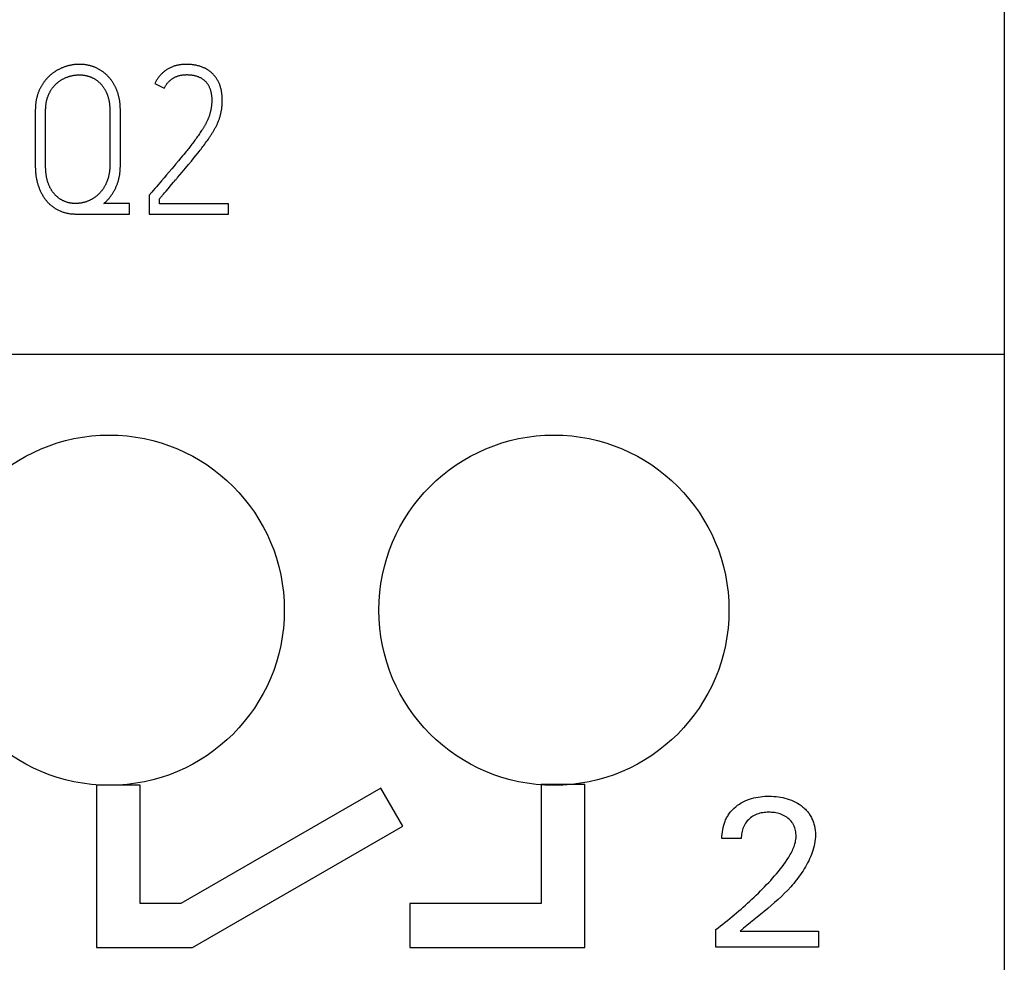
# Model space of a CAD drawing. Extents: x 0 to 420, y 0 to 297.
# Drawn here: x 134 to 146, y 147 to 158 of the extents above; entities that cross this region are included whole.
import ezdxf
from ezdxf.enums import TextEntityAlignment as Align

# ---------------------------------------------------------------- set-up
doc = ezdxf.new("R2010")
doc.units = 0
doc.header["$LTSCALE"] = 23.1
doc.header["$MEASUREMENT"] = 0
for name, color, linetype in [('10000_FRONT', 7, 'CONTINUOUS'), ('10100_DIM_FRONT', 7, 'CONTINUOUS'), ('10500_FRONT_LABELING', 7, 'CONTINUOUS')]:
    doc.layers.add(name, color=color, linetype=linetype)
doc.dimstyles.get("Standard").update_dxf_attribs({"dimtxt": 0.18, "dimasz": 0.18, "dimexe": 0.18, "dimexo": 0.0625, "dimgap": 0.09, "dimtad": 0, "dimtih": 1, "dimtoh": 1, "dimdec": 4, "dimzin": 0, "dimdsep": 46, "dimtxsty": 'Standard', "dimcen": 0.09, "dimadec": 0, "dimazin": 0, "dimtfac": 1, "dimtdec": 4, "dimtofl": 0, "dimtmove": 0, "dimatfit": 3, "dimfxl": 1, "dimtolj": 1, "dimtzin": 0, "dimarcsym": 0})

# ---------------------------------------------------------------- blocks, each defined once
blk = doc.blocks.new('*D0')
at = {"layer": '10100_DIM_FRONT', "linetype": 'Continuous'}
for p, q in [((145.579763, 188.190376), (145.579763, 132.165384)), ((110.079763, 145.840376), (110.079763, 132.165384)), ((110.079763, 134.165384), (127.829763, 134.165384)), ((145.579763, 134.165384), (127.829763, 134.165384))]:
    blk.add_line(p, q, dxfattribs=at)
for points in [[(113.579763, 134.665384), (110.079763, 134.165384), (113.579763, 133.665384)], [(142.079763, 133.665384), (145.579763, 134.165384), (142.079763, 134.665384)]]:
    blk.add_solid(points, dxfattribs=at)
at = {"layer": '10100_DIM_FRONT', "linetype": 'Continuous', "width": 0.857143}
blk.add_text('35,5', height=3.5, dxfattribs=at).set_placement((123.999105, 135.040384), (133.499105, 135.040384), align=Align.FIT)
blk = doc.blocks.new('*D1')
at = {"layer": '10100_DIM_FRONT', "linetype": 'Continuous'}
for p, q in [((145.58, 188.19), (145.58, 123.957)), ((102.08, 147.741), (102.08, 123.957)), ((102.08, 125.957), (123.83, 125.957)), ((145.58, 125.957), (123.83, 125.957))]:
    blk.add_line(p, q, dxfattribs=at)
for points in [[(105.58, 126.457), (102.08, 125.957), (105.58, 125.457)], [(142.08, 125.457), (145.58, 125.957), (142.08, 126.457)]]:
    blk.add_solid(points, dxfattribs=at)
at = {"layer": '10100_DIM_FRONT', "linetype": 'Continuous', "width": 0.879699}
blk.add_text('43,5', height=3.5, dxfattribs=at).set_placement((119.796, 126.832), (129.546, 126.832), align=Align.FIT)

msp = doc.modelspace()

# ---------------------------------------------------------------- linework, layer by layer
at = {"layer": '10000_FRONT', "color": 7, "linetype": 'Continuous'}
for p, q in [((145.57976, 233.19138), (145.57976, 143.19138)), ((110.07976, 154.19138), (145.57976, 154.19138)), ((135.21048, 149.26914), (135.21048, 147.41558)), ((135.70717, 149.26914), (135.21048, 149.26914)), ((135.70717, 147.91656), (135.70717, 149.26914)), ((140.28812, 149.2756), (140.28812, 147.91563)), ((140.78813, 149.2756), (140.28812, 149.2756)), ((140.78813, 147.41556), (140.78813, 149.2756)), ((138.45759, 149.23408), (136.17316, 147.91656)), ((138.70743, 148.8009), (138.45759, 149.23408)), ((136.30545, 147.41558), (138.70743, 148.8009)), ((136.17316, 147.91656), (135.70717, 147.91656)), ((138.78837, 147.91563), (138.78837, 147.41556)), ((140.28812, 147.91563), (138.78837, 147.91563)), ((135.21048, 147.41558), (136.30545, 147.41558)), ((138.78837, 147.41556), (140.78813, 147.41556))]:
    msp.add_line(p, q, dxfattribs=at)
for centre in [(135.35428, 151.26675), (140.43428, 151.26675)]:
    msp.add_circle(centre, 2, dxfattribs=at)
at = {"layer": '10500_FRONT_LABELING', "color": 7, "linetype": 'Continuous'}
for p, q in [((135.87496, 157.28153), (135.98106, 157.2273)), ((134.50977, 156.97737), (134.50977, 156.33368)), ((134.62769, 156.32703), (134.62766, 156.97737)), ((135.36095, 156.97737), (135.36095, 156.34783)), ((135.4812, 156.34783), (135.4812, 156.97737)), ((136.37694, 156.6963), (136.36847, 156.68404)), ((136.38533, 156.70861), (136.37694, 156.6963)), ((136.39365, 156.72096), (136.38533, 156.70861)), ((136.40189, 156.73337), (136.39365, 156.72096)), ((136.41004, 156.74583), (136.40189, 156.73337)), ((136.41809, 156.75834), (136.41004, 156.74583)), ((136.29849, 156.58777), (136.2895, 156.57594)), ((136.30744, 156.59964), (136.29849, 156.58777)), ((136.31633, 156.61155), (136.30744, 156.59964)), ((136.32517, 156.62351), (136.31633, 156.61155)), ((136.33395, 156.63551), (136.32517, 156.62351)), ((136.34268, 156.64757), (136.33395, 156.63551)), ((136.35134, 156.65968), (136.34268, 156.64757)), ((136.35994, 156.67183), (136.35134, 156.65968)), ((136.36847, 156.68404), (136.35994, 156.67183)), ((136.43484, 156.57572), (136.44531, 156.58988)), ((136.44531, 156.58988), (136.4557, 156.60411)), ((136.4557, 156.60411), (136.46601, 156.6184)), ((136.46601, 156.6184), (136.47622, 156.63277)), ((136.47622, 156.63277), (136.48634, 156.64721)), ((136.48634, 156.64721), (136.49635, 156.66174)), ((136.20629, 156.47131), (136.19209, 156.45413)), ((136.22041, 156.48854), (136.20629, 156.47131)), ((136.23445, 156.50584), (136.22041, 156.48854)), ((136.24375, 156.51742), (136.23445, 156.50584)), ((136.253, 156.52905), (136.24375, 156.51742)), ((136.2622, 156.54071), (136.253, 156.52905)), ((136.27135, 156.55241), (136.2622, 156.54071)), ((136.28045, 156.56415), (136.27135, 156.55241)), ((136.2895, 156.57594), (136.28045, 156.56415)), ((136.3484, 156.46455), (136.3649, 156.48516)), ((136.3649, 156.48516), (136.38129, 156.50585)), ((136.38129, 156.50585), (136.39215, 156.51971)), ((136.39215, 156.51971), (136.40293, 156.53362)), ((136.40293, 156.53362), (136.41365, 156.54759)), ((136.41365, 156.54759), (136.42429, 156.56162)), ((136.42429, 156.56162), (136.43484, 156.57572)), ((136.11581, 156.36301), (136.09186, 156.33463)), ((136.14448, 156.39713), (136.11581, 156.36301)), ((136.17309, 156.4313), (136.14448, 156.39713)), ((136.19209, 156.45413), (136.17309, 156.4313)), ((136.22534, 156.31503), (136.25918, 156.35559)), ((136.25918, 156.35559), (136.29282, 156.3963)), ((136.29282, 156.3963), (136.32625, 156.43718)), ((136.32625, 156.43718), (136.3484, 156.46455)), ((136.03895, 156.27236), (136.00999, 156.23848)), ((136.06784, 156.3063), (136.03895, 156.27236)), ((136.09186, 156.33463), (136.06784, 156.3063)), ((136.18562, 156.26792), (136.22534, 156.31503)), ((135.98096, 156.20465), (135.95185, 156.17089)), ((136.00999, 156.23848), (135.98096, 156.20465)), ((136.06579, 156.12708), (136.08861, 156.15391)), ((136.08861, 156.15391), (136.10003, 156.16732)), ((135.83999, 156.04169), (135.8113, 156.0083)), ((135.88377, 156.09224), (135.87404, 156.081)), ((135.89349, 156.10348), (135.88377, 156.09224)), ((135.9633, 156.00619), (135.97467, 156.01964)), ((135.97467, 156.01964), (135.98605, 156.03308)), ((135.98605, 156.03308), (136.00312, 156.05323)), ((136.00312, 156.05323), (136.02589, 156.0801)), ((136.02589, 156.0801), (136.06579, 156.12708)), ((135.58494, 155.91163), (135.29257, 155.91163)), ((135.58494, 155.79138), (135.58494, 155.91163)), ((135.8113, 156.0083), (135.8113, 155.79138)), ((135.92919, 155.90927), (135.92919, 155.96586)), ((136.7167, 155.90927), (135.92919, 155.90927)), ((136.7167, 155.79138), (136.7167, 155.90927)), ((134.97191, 155.79138), (135.58494, 155.79138)), ((135.8113, 155.79138), (136.7167, 155.79138)), ((142.57464, 148.65772), (142.35416, 148.65772)), ((142.28428, 147.41675), (142.28428, 147.62037)), ((142.56139, 147.6023), (143.45657, 147.6023)), ((143.45657, 147.6023), (143.45657, 147.41675)), ((143.45657, 147.41675), (142.28428, 147.41675))]:
    msp.add_line(p, q, dxfattribs=at)
for points in [[(135.4812, 156.97737), (135.48116, 156.98496), (135.48105, 156.99253), (135.48087, 157.0001), (135.4806, 157.00765), (135.48026, 157.01519), (135.47984, 157.02271), (135.47935, 157.03022), (135.47877, 157.03772), (135.47811, 157.04521), (135.47736, 157.05268), (135.47653, 157.06014), (135.47562, 157.06758), (135.47461, 157.07501), (135.47352, 157.08243), (135.47234, 157.08983), (135.47107, 157.09721), (135.46971, 157.10458), (135.46825, 157.11194), (135.46671, 157.11928), (135.46506, 157.1266), (135.46332, 157.13391), (135.46148, 157.1412), (135.45955, 157.14848), (135.45751, 157.15574), (135.45537, 157.16298), (135.45313, 157.17021), (135.45079, 157.17741), (135.44834, 157.18461), (135.44579, 157.19177), (135.44314, 157.19891), (135.4404, 157.206), (135.43755, 157.21305), (135.43462, 157.22004), (135.43159, 157.22698), (135.42846, 157.23386), (135.42524, 157.24069), (135.42193, 157.24747), (135.41852, 157.25419), (135.41501, 157.26086), (135.4114, 157.26747), (135.4077, 157.27403), (135.40389, 157.28054), (135.39998, 157.28698), (135.39597, 157.29337), (135.39186, 157.2997), (135.38763, 157.30598), (135.3833, 157.31219), (135.37886, 157.31834), (135.37431, 157.32443), (135.36965, 157.33046), (135.36488, 157.33643), (135.36001, 157.34231), (135.35506, 157.3481), (135.35003, 157.35379), (135.34491, 157.35938), (135.33972, 157.36487), (135.33443, 157.37027), (135.32907, 157.37557), (135.32362, 157.38078), (135.31809, 157.38589), (135.31247, 157.39089), (135.30677, 157.39581), (135.30099, 157.40062), (135.29512, 157.40533), (135.28917, 157.40995), (135.28313, 157.41447), (135.27701, 157.41889), (135.2708, 157.42321), (135.26451, 157.42743), (135.25814, 157.43156), (135.25168, 157.43558), (135.24513, 157.43951), (135.2385, 157.44333), (135.23182, 157.44704), (135.22509, 157.45062), (135.21831, 157.45408), (135.21148, 157.45741), (135.20461, 157.46063), (135.1977, 157.46372), (135.19074, 157.46669), (135.18373, 157.46953), (135.17669, 157.47225), (135.16959, 157.47484), (135.16245, 157.47731), (135.15527, 157.47965), (135.14804, 157.48187), (135.14076, 157.48397), (135.13344, 157.48594), (135.12608, 157.48778), (135.11867, 157.4895), (135.11121, 157.4911), (135.10371, 157.49257), (135.09617, 157.49392), (135.08862, 157.49514), (135.08106, 157.49623), (135.07349, 157.49721), (135.06592, 157.49806), (135.05835, 157.4988), (135.05078, 157.49942), (135.0432, 157.49992), (135.03562, 157.50031), (135.02804, 157.50059), (135.02046, 157.50076), (135.01287, 157.50081), (135.00528, 157.50075), (134.99769, 157.50058), (134.99009, 157.5003), (134.98249, 157.4999), (134.97489, 157.49939), (134.96728, 157.49876), (134.95968, 157.49802), (134.95207, 157.49715), (134.94448, 157.49616), (134.93692, 157.49505), (134.9294, 157.49383), (134.92191, 157.4925), (134.91445, 157.49106), (134.90703, 157.4895), (134.89963, 157.48784), (134.89227, 157.48607), (134.88494, 157.4842), (134.87764, 157.48223), (134.87037, 157.48015), (134.86313, 157.47796), (134.85592, 157.47567), (134.84874, 157.47327), (134.8416, 157.47077), (134.83448, 157.46817), (134.8274, 157.46545), (134.82034, 157.46264), (134.81332, 157.45971), (134.80633, 157.45669), (134.79937, 157.45355), (134.79246, 157.4503), (134.7856, 157.44696), (134.77879, 157.4435), (134.77205, 157.43995), (134.76538, 157.43631), (134.75878, 157.43257), (134.75226, 157.42873), (134.7458, 157.4248), (134.73941, 157.42078), (134.73308, 157.41666), (134.72682, 157.41245), (134.72063, 157.40816), (134.7145, 157.40377), (134.70843, 157.3993), (134.70243, 157.39473), (134.69649, 157.39007), (134.69062, 157.38532), (134.68482, 157.38048), (134.67908, 157.37554), (134.67342, 157.37051), (134.66782, 157.36538), (134.66229, 157.36016), (134.65683, 157.35483), (134.65145, 157.34941), (134.64615, 157.34391), (134.64097, 157.33833), (134.63589, 157.33269), (134.63092, 157.32697), (134.62605, 157.32117), (134.62129, 157.31531), (134.61662, 157.30938), (134.61206, 157.30338), (134.6076, 157.29731), (134.60323, 157.29118), (134.59896, 157.28498), (134.59478, 157.27872), (134.59069, 157.2724), (134.5867, 157.26601), (134.58279, 157.25956), (134.57898, 157.25305), (134.57525, 157.24648), (134.57161, 157.23985), (134.56806, 157.23316), (134.56461, 157.2264), (134.56125, 157.21958), (134.55799, 157.21271), (134.55483, 157.20579), (134.55178, 157.19883), (134.54884, 157.19183), (134.54601, 157.18481), (134.5433, 157.17775), (134.54069, 157.17066), (134.5382, 157.16355), (134.53582, 157.1564), (134.53356, 157.14923), (134.5314, 157.14202), (134.52936, 157.13478), (134.52743, 157.12751), (134.52562, 157.12021), (134.52391, 157.11288), (134.52231, 157.10552), (134.52081, 157.09813), (134.51942, 157.09072), (134.51813, 157.08327), (134.51694, 157.0758), (134.51584, 157.0683)], [(136.48625, 157.43394), (136.4788, 157.43862), (136.47123, 157.4431), (136.46353, 157.44741), (136.45571, 157.45152), (136.44778, 157.45546), (136.43973, 157.45923), (136.43157, 157.46282), (136.42333, 157.46623), (136.41503, 157.46947), (136.40668, 157.47255), (136.39831, 157.47546), (136.38991, 157.47824), (136.38147, 157.48087), (136.37299, 157.48335), (136.36448, 157.48567), (136.35592, 157.48783), (136.34733, 157.48982), (136.3387, 157.49164), (136.33002, 157.49328), (136.3213, 157.49474), (136.31254, 157.49601), (136.30373, 157.49711), (136.29489, 157.49806), (136.28601, 157.49885), (136.2771, 157.49951), (136.26819, 157.50003), (136.25928, 157.50042), (136.25038, 157.50068), (136.24149, 157.5008), (136.23261, 157.5008), (136.22374, 157.50066), (136.21489, 157.50038), (136.20604, 157.49996), (136.19721, 157.4994), (136.18838, 157.49868), (136.17957, 157.49781), (136.17077, 157.49678), (136.16199, 157.49558), (136.15321, 157.49421), (136.14445, 157.49266), (136.13571, 157.49092), (136.12697, 157.48899), (136.11827, 157.48686), (136.10963, 157.48453), (136.10107, 157.482), (136.09261, 157.47926), (136.08424, 157.47633), (136.07596, 157.47318), (136.06777, 157.46983), (136.05967, 157.46628), (136.05166, 157.46252), (136.04374, 157.45856), (136.03591, 157.4544), (136.02817, 157.45004), (136.02051, 157.44548), (136.01294, 157.44072), (136.00548, 157.43578), (135.99816, 157.43066), (135.99097, 157.42539), (135.98394, 157.41997), (135.97704, 157.41439), (135.97029, 157.40867), (135.96367, 157.40279), (135.9572, 157.39676), (135.95086, 157.39058), (135.94467, 157.38425), (135.93862, 157.37777), (135.9327, 157.37113), (135.92692, 157.36434), (135.9213, 157.3574), (135.91584, 157.35033), (135.91056, 157.34313), (135.90545, 157.33582), (135.90053, 157.32841), (135.8958, 157.32088), (135.89125, 157.31324), (135.88689, 157.30548), (135.88272, 157.29761), (135.87874, 157.28963), (135.87496, 157.28153)], [(134.62766, 156.97737), (134.6277, 156.98421), (134.62782, 156.99104), (134.62802, 156.99786), (134.62831, 157.00466), (134.62868, 157.01145), (134.62914, 157.01822), (134.62969, 157.02498), (134.63032, 157.03172), (134.63105, 157.03845), (134.63188, 157.04516), (134.6328, 157.05186), (134.63381, 157.05854), (134.63493, 157.0652), (134.63616, 157.07184), (134.6375, 157.07847), (134.63894, 157.08508), (134.6405, 157.09167), (134.64217, 157.09824), (134.64396, 157.10479), (134.64587, 157.11132), (134.6479, 157.11783), (134.65005, 157.12432), (134.65233, 157.13079), (134.65473, 157.13723), (134.65725, 157.14362), (134.65987, 157.14997), (134.6626, 157.15626), (134.66544, 157.16248), (134.66837, 157.16864), (134.67141, 157.17474), (134.67454, 157.18079), (134.67778, 157.18678), (134.68112, 157.19271), (134.68455, 157.19858), (134.68808, 157.2044), (134.6917, 157.21016), (134.69543, 157.21586), (134.69927, 157.2215), (134.70321, 157.22708), (134.70727, 157.2326), (134.71144, 157.23806), (134.71573, 157.24344), (134.72013, 157.24874), (134.72462, 157.25395), (134.72921, 157.25906), (134.73389, 157.26407), (134.73865, 157.26897), (134.74349, 157.27377), (134.74842, 157.27848), (134.75343, 157.28308), (134.75853, 157.28758), (134.76371, 157.29199), (134.76896, 157.2963), (134.77431, 157.30051), (134.77973, 157.30463), (134.78523, 157.30865), (134.79081, 157.31258), (134.79647, 157.31641), (134.80222, 157.32014), (134.80805, 157.32377), (134.81396, 157.3273), (134.81995, 157.33073), (134.826, 157.33403), (134.8321, 157.33721), (134.83824, 157.34027), (134.84443, 157.34321), (134.85066, 157.34603), (134.85693, 157.34874), (134.86325, 157.35135), (134.8696, 157.35384), (134.876, 157.35623), (134.88244, 157.3585), (134.88892, 157.36067), (134.89543, 157.36274), (134.90199, 157.3647), (134.90859, 157.36655), (134.91523, 157.36829), (134.92191, 157.36993), (134.92863, 157.37146), (134.93537, 157.37288), (134.94213, 157.37418), (134.9489, 157.37536), (134.95568, 157.37642), (134.96246, 157.37736), (134.96924, 157.37818), (134.97602, 157.37887), (134.98281, 157.37944), (134.98961, 157.3799), (134.99641, 157.38023), (135.00321, 157.38045), (135.01002, 157.38055), (135.01683, 157.38054), (135.02365, 157.3804), (135.03047, 157.38014), (135.0373, 157.37976), (135.04414, 157.37926), (135.05099, 157.37863), (135.05784, 157.37787), (135.06467, 157.37697), (135.07148, 157.37595), (135.07825, 157.3748), (135.08498, 157.37351), (135.09166, 157.37209), (135.09829, 157.37054), (135.10488, 157.36885), (135.11142, 157.36703), (135.11792, 157.36507), (135.12436, 157.36298), (135.13077, 157.36076), (135.13712, 157.3584), (135.14343, 157.3559), (135.14969, 157.35327), (135.1559, 157.35051), (135.16207, 157.34761), (135.16819, 157.34458), (135.17427, 157.34141), (135.18029, 157.3381), (135.18626, 157.33466), (135.19215, 157.33109), (135.19796, 157.32741), (135.20367, 157.32361), (135.20929, 157.3197), (135.21481, 157.31568), (135.22023, 157.31155), (135.22556, 157.30731), (135.23079, 157.30295), (135.23593, 157.29849), (135.24097, 157.29391), (135.24591, 157.28922), (135.25077, 157.28443), (135.25552, 157.27952), (135.26018, 157.2745), (135.26475, 157.26938), (135.26922, 157.26414), (135.27358, 157.25881), (135.27782, 157.25341), (135.28194, 157.24793), (135.28595, 157.24238), (135.28983, 157.23676), (135.2936, 157.23107), (135.29725, 157.22531), (135.30079, 157.21949), (135.30422, 157.21359), (135.30754, 157.20764), (135.31075, 157.20162), (135.31386, 157.19553), (135.31686, 157.18938), (135.31976, 157.18317), (135.32255, 157.1769), (135.32525, 157.17058), (135.32783, 157.16422), (135.3303, 157.15783), (135.33267, 157.15142), (135.33493, 157.14498), (135.33709, 157.13852), (135.33914, 157.13203), (135.34109, 157.12552), (135.34295, 157.11899), (135.3447, 157.11243), (135.34636, 157.10586), (135.34792, 157.09926), (135.34939, 157.09264), (135.35076, 157.086), (135.35204, 157.07934), (135.35323, 157.07266), (135.35433, 157.06595), (135.35534, 157.05923), (135.35626, 157.05248), (135.35709, 157.04572), (135.35784, 157.03894), (135.35851, 157.03214), (135.35909, 157.02532), (135.35959, 157.01849), (135.36001, 157.01165), (135.36035, 157.0048), (135.36061, 156.99795), (135.3608, 156.99109), (135.36091, 156.98423), (135.36095, 156.97737)], [(135.98106, 157.2273), (135.98434, 157.23413), (135.98781, 157.24083), (135.99146, 157.24741), (135.99529, 157.25386), (135.99929, 157.2602), (136.00347, 157.26641), (136.00782, 157.27251), (136.01233, 157.27849), (136.01702, 157.28436), (136.02188, 157.29012), (136.02691, 157.29576), (136.0321, 157.30127), (136.03744, 157.30664), (136.04291, 157.31185), (136.0485, 157.31689), (136.05422, 157.32177), (136.06006, 157.32648), (136.06603, 157.33102), (136.07212, 157.3354), (136.07833, 157.3396), (136.08467, 157.34363), (136.09113, 157.34749), (136.09774, 157.35117), (136.10447, 157.35467), (136.11131, 157.35796), (136.11824, 157.36103), (136.12522, 157.36387), (136.13228, 157.36648), (136.13939, 157.36887), (136.14657, 157.37105), (136.15381, 157.37301), (136.1611, 157.37478), (136.16845, 157.37635), (136.17586, 157.37773), (136.18331, 157.37894), (136.19081, 157.37997), (136.19834, 157.38084), (136.20588, 157.38154), (136.21341, 157.3821), (136.22092, 157.3825), (136.22843, 157.38278), (136.23593, 157.38292), (136.24343, 157.38294), (136.25091, 157.38283), (136.2584, 157.3826), (136.26587, 157.38223), (136.27334, 157.38173), (136.2808, 157.38109), (136.28825, 157.38031), (136.29569, 157.37937), (136.30313, 157.37829), (136.31056, 157.37705), (136.31798, 157.37565), (136.32539, 157.37408), (136.33278, 157.37234), (136.34013, 157.37044), (136.3474, 157.36837), (136.35461, 157.36613), (136.36175, 157.36371), (136.36881, 157.36111), (136.3758, 157.35832), (136.38271, 157.35534), (136.38954, 157.35215), (136.39629, 157.34875), (136.40294, 157.34512), (136.40949, 157.34127), (136.41589, 157.3372), (136.42213, 157.33293), (136.4282, 157.32847), (136.43408, 157.32382), (136.4398, 157.31899), (136.44534, 157.31397), (136.45072, 157.30877), (136.45592, 157.30338), (136.46095, 157.2978), (136.46581, 157.29203), (136.4705, 157.28607), (136.47498, 157.27994), (136.47923, 157.27367), (136.48326, 157.26729), (136.48708, 157.26081), (136.49071, 157.25421), (136.49414, 157.24752), (136.49739, 157.24073), (136.50045, 157.23384), (136.5033, 157.22684), (136.50595, 157.21975), (136.50839, 157.21257), (136.51062, 157.20535), (136.51266, 157.19811), (136.51451, 157.19083), (136.51619, 157.18352), (136.51772, 157.17619), (136.51909, 157.16884), (136.52033, 157.16146), (136.52144, 157.15406), (136.52243, 157.14664), (136.52329, 157.1392), (136.52402, 157.13174), (136.52462, 157.12425), (136.52508, 157.11674), (136.52542, 157.10921), (136.52562, 157.10166), (136.52572, 157.09412), (136.52569, 157.08659), (136.52557, 157.07908), (136.52534, 157.07158), (136.525, 157.06409), (136.52457, 157.05662), (136.52403, 157.04917), (136.52338, 157.04173), (136.52264, 157.03431), (136.52179, 157.0269), (136.52084, 157.01951), (136.51978, 157.01213), (136.51863, 157.00477), (136.51737, 156.99742), (136.51603, 156.99008), (136.51459, 156.98276), (136.51307, 156.97545), (136.51147, 156.96815), (136.50979, 156.96087), (136.50803, 156.95359), (136.50619, 156.94633), (136.50426, 156.93908), (136.50224, 156.93184), (136.50012, 156.92462), (136.4979, 156.91742), (136.49558, 156.91026), (136.49315, 156.90315), (136.4906, 156.8961), (136.48795, 156.88912), (136.48519, 156.88219), (136.48232, 156.87532), (136.47936, 156.86849), (136.4763, 156.86172), (136.47315, 156.855), (136.46991, 156.84833), (136.46659, 156.8417), (136.46319, 156.83511), (136.45973, 156.82855), (136.45619, 156.82204), (136.4526, 156.81555), (136.44894, 156.8091), (136.44524, 156.80267), (136.44148, 156.79628), (136.43767, 156.7899), (136.43383, 156.78355), (136.42994, 156.77722), (136.42603, 156.77091), (136.42207, 156.76461), (136.41809, 156.75834)], [(136.49635, 156.66174), (136.50131, 156.66904), (136.50624, 156.67637), (136.51113, 156.68372), (136.51599, 156.69111), (136.52081, 156.69853), (136.52559, 156.70598), (136.53032, 156.71346), (136.53501, 156.72097), (136.53963, 156.72851), (136.5442, 156.73608), (136.54871, 156.74368), (136.55315, 156.75131), (136.55752, 156.75898), (136.56181, 156.76667), (136.56603, 156.7744), (136.57016, 156.78217), (136.5742, 156.78998), (136.57815, 156.79783), (136.582, 156.80572), (136.58575, 156.81366), (136.58939, 156.82164), (136.59292, 156.82968), (136.59636, 156.83776), (136.59969, 156.84588), (136.60292, 156.85405), (136.60605, 156.86226), (136.60908, 156.87052), (136.61199, 156.87883), (136.61479, 156.88719), (136.61745, 156.89562), (136.61999, 156.9041), (136.6224, 156.91264), (136.62468, 156.92122), (136.62684, 156.92983), (136.62888, 156.93847), (136.6308, 156.94713), (136.6326, 156.9558), (136.63429, 156.96447), (136.63586, 156.97315), (136.63732, 156.98183), (136.63867, 156.99053), (136.6399, 156.99924), (136.64102, 157.00795), (136.64202, 157.01667), (136.64291, 157.02541), (136.64368, 157.03415), (136.64434, 157.0429), (136.6449, 157.05166), (136.64534, 157.06043), (136.64567, 157.0692), (136.64588, 157.07799), (136.64597, 157.08678), (136.64594, 157.09559), (136.64579, 157.1044), (136.6455, 157.11323), (136.64508, 157.12207), (136.64451, 157.13092), (136.6438, 157.13977), (136.64295, 157.14863), (136.64196, 157.15747), (136.64084, 157.1663), (136.63958, 157.1751), (136.6382, 157.18387), (136.63668, 157.19261), (136.63503, 157.20131), (136.63325, 157.20997), (136.63131, 157.21861), (136.62921, 157.2272), (136.62694, 157.23575), (136.62449, 157.24426), (136.62184, 157.25273), (136.61899, 157.26114), (136.61593, 157.26951), (136.61263, 157.27782), (136.60913, 157.28605), (136.60542, 157.29418), (136.60153, 157.30219), (136.59748, 157.31008), (136.59325, 157.31785), (136.58885, 157.3255), (136.58426, 157.33303), (136.57947, 157.34042), (136.57447, 157.34766), (136.56926, 157.35477), (136.56384, 157.36173), (136.55822, 157.36856), (136.55243, 157.37527), (136.54648, 157.38187), (136.54037, 157.38837), (136.53413, 157.39477), (136.52775, 157.40103), (136.52122, 157.4071), (136.51454, 157.41296), (136.50771, 157.41858), (136.50071, 157.42394), (136.49355, 157.42905), (136.48625, 157.43394)], [(134.51584, 157.0683), (134.51484, 157.06077), (134.51394, 157.05323), (134.51312, 157.04567), (134.5124, 157.03809), (134.51177, 157.03052), (134.51123, 157.02294), (134.51078, 157.01535), (134.51041, 157.00777), (134.51013, 157.00017), (134.50993, 156.99258), (134.50981, 156.98497), (134.50977, 156.97737)], [(134.50977, 156.33368), (134.50982, 156.32447), (134.50997, 156.31528), (134.51022, 156.3061), (134.51058, 156.29694), (134.51105, 156.28779), (134.51162, 156.27866), (134.5123, 156.26954), (134.5131, 156.26044), (134.51401, 156.25135), (134.51503, 156.24228), (134.51618, 156.23323), (134.51744, 156.22419), (134.51883, 156.21517), (134.52034, 156.20617), (134.52197, 156.19718), (134.52373, 156.18821), (134.52563, 156.17926), (134.52765, 156.17033), (134.52981, 156.16142), (134.5321, 156.15252), (134.53453, 156.14365), (134.5371, 156.13479), (134.5398, 156.12597), (134.54262, 156.1172), (134.54558, 156.10849), (134.54866, 156.09983), (134.55187, 156.09123), (134.5552, 156.0827), (134.55866, 156.07423), (134.56225, 156.06582), (134.56597, 156.05747), (134.56981, 156.04918), (134.57379, 156.04096), (134.5779, 156.03279), (134.58215, 156.0247), (134.58653, 156.01667), (134.59106, 156.00871), (134.59574, 156.00081), (134.60056, 155.99299), (134.60554, 155.98524), (134.61068, 155.97757), (134.61597, 155.96998), (134.62141, 155.96249), (134.62698, 155.95513), (134.63268, 155.94791), (134.63851, 155.94081), (134.64448, 155.93384), (134.65059, 155.92701), (134.65683, 155.92031), (134.66322, 155.91375), (134.66975, 155.90734), (134.67643, 155.90106), (134.68325, 155.89493), (134.69022, 155.88894), (134.69735, 155.8831), (134.70464, 155.8774), (134.71207, 155.87186), (134.71962, 155.86649), (134.72729, 155.8613), (134.73505, 155.85629), (134.7429, 155.85148), (134.75084, 155.84685), (134.75887, 155.84241), (134.76699, 155.83815), (134.77519, 155.83408), (134.78349, 155.83018), (134.79187, 155.82647), (134.80034, 155.82295), (134.8089, 155.8196), (134.81755, 155.81644), (134.82629, 155.81347), (134.83512, 155.81068), (134.84403, 155.80809), (134.853, 155.80569), (134.86201, 155.80349), (134.87104, 155.80148), (134.88009, 155.79967), (134.88917, 155.79805), (134.89827, 155.79662), (134.90739, 155.79536), (134.91654, 155.79428), (134.92571, 155.79338), (134.93491, 155.79265), (134.94413, 155.79209), (134.95336, 155.79169), (134.96262, 155.79145), (134.97191, 155.79138)], [(135.36095, 156.34783), (135.36091, 156.34118), (135.36081, 156.33455), (135.36064, 156.32792), (135.36039, 156.32131), (135.36008, 156.3147), (135.35969, 156.30811), (135.35922, 156.30153), (135.35868, 156.29495), (135.35806, 156.28839), (135.35736, 156.28184), (135.35658, 156.2753), (135.35572, 156.26877), (135.35478, 156.26225), (135.35375, 156.25575), (135.35264, 156.24926), (135.35143, 156.24278), (135.35013, 156.23631), (135.34874, 156.22985), (135.34724, 156.22341), (135.34565, 156.21698), (135.34396, 156.21057), (135.34217, 156.20417), (135.34027, 156.19779), (135.33828, 156.19143), (135.33619, 156.18511), (135.33401, 156.17883), (135.33175, 156.1726), (135.32939, 156.16641), (135.32695, 156.16026), (135.32441, 156.15416), (135.32179, 156.14811), (135.31909, 156.14209), (135.31629, 156.13612), (135.31342, 156.13019), (135.31045, 156.1243), (135.30741, 156.11846), (135.30427, 156.11266), (135.30106, 156.10689), (135.29776, 156.10118), (135.29436, 156.0955), (135.29088, 156.08987), (135.2873, 156.08429), (135.28363, 156.07875), (135.27985, 156.07326), (135.27597, 156.06783), (135.27201, 156.06247), (135.26796, 156.05719), (135.26382, 156.05199), (135.2596, 156.04687), (135.25531, 156.04185), (135.25094, 156.0369), (135.24649, 156.03204), (135.24196, 156.02727), (135.23735, 156.02258), (135.23266, 156.01797), (135.2279, 156.01345), (135.22305, 156.00901), (135.21813, 156.00465), (135.21313, 156.00038), (135.20806, 155.99618), (135.20291, 155.99208), (135.19768, 155.98805), (135.19237, 155.98411), (135.18697, 155.98026), (135.1815, 155.97649), (135.17595, 155.97281), (135.17032, 155.96923), (135.16462, 155.96574), (135.15887, 155.96236), (135.15306, 155.95909), (135.1472, 155.95593), (135.1413, 155.95288), (135.13537, 155.94994), (135.12939, 155.9471), (135.12337, 155.94437), (135.11731, 155.94174), (135.1112, 155.93921), (135.10505, 155.93679), (135.09886, 155.93447), (135.09262, 155.93225), (135.08635, 155.93014), (135.08003, 155.92814), (135.07366, 155.92623), (135.06726, 155.92444), (135.0608, 155.92275), (135.05431, 155.92117), (135.04778, 155.9197), (135.04124, 155.91836), (135.03468, 155.91714), (135.02813, 155.91604), (135.02157, 155.91507), (135.015, 155.91422), (135.00843, 155.91349), (135.00185, 155.91289), (134.99527, 155.9124), (134.98868, 155.91204), (134.98208, 155.91178), (134.97549, 155.91165), (134.96888, 155.91163), (134.96227, 155.91172), (134.95566, 155.91193), (134.94904, 155.91226), (134.94241, 155.9127), (134.93578, 155.91328), (134.92914, 155.91397), (134.9225, 155.9148), (134.91588, 155.91576), (134.9093, 155.91684), (134.90277, 155.91805), (134.89628, 155.9194), (134.88984, 155.92087), (134.88344, 155.92248), (134.87709, 155.92422), (134.87078, 155.92608), (134.86451, 155.92809), (134.8583, 155.93022), (134.85212, 155.93249), (134.846, 155.93489), (134.83992, 155.93743), (134.83388, 155.9401), (134.82789, 155.94291), (134.82194, 155.94586), (134.81604, 155.94895), (134.8102, 155.95217), (134.80442, 155.95553), (134.79872, 155.95901), (134.79311, 155.96262), (134.7876, 155.96633), (134.78218, 155.97015), (134.77685, 155.97409), (134.77161, 155.97813), (134.76646, 155.98227), (134.7614, 155.98652), (134.75643, 155.99087), (134.75154, 155.99533), (134.74674, 155.99989), (134.74203, 156.00455), (134.7374, 156.00931), (134.73285, 156.01418), (134.72839, 156.01914), (134.72403, 156.0242), (134.71977, 156.02933), (134.71562, 156.03453), (134.71158, 156.0398), (134.70764, 156.04514), (134.7038, 156.05054), (134.70007, 156.056), (134.69644, 156.06153), (134.69292, 156.06712), (134.68949, 156.07278), (134.68617, 156.0785), (134.68294, 156.08428), (134.67982, 156.09013), (134.67679, 156.09604), (134.67386, 156.10201), (134.67103, 156.10803), (134.66831, 156.11411), (134.66568, 156.12023), (134.66316, 156.12638), (134.66075, 156.13256), (134.65843, 156.13876), (134.65622, 156.14499), (134.6541, 156.15124), (134.65208, 156.15751), (134.65016, 156.1638), (134.64832, 156.17012), (134.64658, 156.17646), (134.64492, 156.18282), (134.64334, 156.18921), (134.64185, 156.19561), (134.64045, 156.20204), (134.63912, 156.20849), (134.63788, 156.21495), (134.63671, 156.22144), (134.63562, 156.22795), (134.63461, 156.23447), (134.63367, 156.24101), (134.6328, 156.24758), (134.63201, 156.25416), (134.63128, 156.26075), (134.63063, 156.26735), (134.63005, 156.27396), (134.62953, 156.28058), (134.62908, 156.2872), (134.6287, 156.29383), (134.62837, 156.30047), (134.62811, 156.30711), (134.62791, 156.31375), (134.62777, 156.32039), (134.62769, 156.32703)], [(135.29257, 155.91163), (135.29902, 155.91703), (135.30534, 155.92255), (135.31153, 155.92817), (135.3176, 155.93389), (135.32355, 155.93971), (135.32938, 155.94563), (135.3351, 155.95165), (135.34071, 155.95776), (135.34621, 155.96395), (135.3516, 155.97024), (135.35689, 155.97662), (135.36207, 155.98308), (135.36715, 155.98963), (135.37214, 155.99626), (135.37702, 156.00297), (135.38181, 156.00976), (135.38651, 156.01663), (135.39111, 156.02358), (135.39562, 156.03061), (135.40003, 156.03771), (135.40435, 156.04489), (135.40856, 156.05213), (135.41265, 156.05942), (135.41663, 156.06675), (135.42049, 156.07412), (135.42423, 156.08155), (135.42785, 156.08902), (135.43135, 156.09654), (135.43474, 156.1041), (135.438, 156.11171), (135.44114, 156.11937), (135.44416, 156.12708), (135.44706, 156.13483), (135.44984, 156.14264), (135.45249, 156.15049), (135.45501, 156.15839), (135.45741, 156.16635), (135.45968, 156.17435), (135.46183, 156.18241), (135.46385, 156.19052), (135.46574, 156.19867), (135.46752, 156.20685), (135.46917, 156.21505), (135.47071, 156.22327), (135.47212, 156.2315), (135.47343, 156.23975), (135.47463, 156.248), (135.47572, 156.25627), (135.4767, 156.26454), (135.47758, 156.27283), (135.47836, 156.28112), (135.47904, 156.28943), (135.47963, 156.29774), (135.48012, 156.30607), (135.48051, 156.3144), (135.48081, 156.32274), (135.48103, 156.3311), (135.48116, 156.33946), (135.4812, 156.34783)], [(136.10003, 156.16732), (136.11145, 156.18073), (136.11716, 156.18743), (136.12287, 156.19413), (136.12858, 156.20083), (136.13429, 156.20754), (136.18562, 156.26792)], [(135.95185, 156.17089), (135.91295, 156.12594), (135.89349, 156.10348)], [(135.87404, 156.081), (135.85458, 156.05854), (135.83999, 156.04169)], [(135.92919, 155.96586), (135.93487, 155.97258), (135.94056, 155.9793), (135.94624, 155.98603)], [(135.94624, 155.98603), (135.95761, 155.99947), (135.9633, 156.00619)], [(142.35416, 148.65772), (142.3544, 148.68319), (142.35582, 148.70877), (142.35845, 148.73436), (142.36232, 148.75985), (142.36746, 148.78514), (142.37389, 148.81012), (142.38164, 148.8347), (142.39073, 148.85878), (142.39579, 148.87059), (142.4012, 148.88224), (142.40696, 148.89371), (142.41308, 148.90499), (142.41955, 148.91606), (142.42638, 148.92692), (142.43357, 148.93755), (142.4411, 148.94796), (142.44896, 148.95812), (142.45713, 148.96805), (142.46561, 148.97772), (142.47437, 148.98715), (142.4927, 149.00522), (142.51202, 149.02223), (142.53224, 149.03812), (142.55327, 149.05288), (142.57506, 149.06649), (142.59753, 149.07891), (142.62062, 149.09012), (142.64426, 149.10012), (142.66837, 149.10895), (142.69288, 149.11662), (142.71771, 149.1232), (142.74279, 149.12869), (142.76806, 149.13316), (142.79347, 149.13665), (142.81899, 149.13923), (142.84459, 149.14094), (142.87024, 149.14186), (142.89591, 149.14203), (142.92157, 149.14149), (142.94719, 149.14019), (142.97275, 149.13809), (142.99822, 149.13514), (143.02358, 149.13131), (143.0488, 149.12654), (143.07383, 149.12079), (143.09859, 149.11401), (143.12302, 149.10615), (143.14706, 149.09717), (143.17062, 149.08702), (143.19364, 149.07568), (143.21605, 149.06317), (143.2378, 149.04949), (143.2588, 149.03466), (143.27899, 149.01868), (143.28874, 149.01026), (143.29823, 149.00156), (143.30746, 148.99258), (143.31639, 148.98332), (143.32501, 148.97379), (143.3333, 148.96398), (143.34125, 148.95389), (143.34884, 148.94354), (143.35604, 148.93291), (143.36286, 148.92203), (143.3693, 148.91091), (143.37536, 148.89957), (143.38104, 148.88802), (143.38633, 148.87629), (143.39125, 148.86439), (143.39579, 148.85233), (143.39995, 148.84014), (143.40374, 148.82783), (143.40715, 148.81542), (143.41019, 148.80292), (143.41518, 148.77768), (143.41873, 148.75221), (143.42088, 148.72659), (143.42168, 148.70092), (143.42114, 148.67528), (143.41933, 148.64972), (143.4163, 148.62426), (143.41213, 148.59892), (143.40686, 148.57373), (143.40057, 148.5487), (143.39331, 148.52387), (143.38515, 148.49925), (143.37615, 148.47486), (143.36638, 148.45074), (143.35589, 148.42689), (143.34475, 148.40334), (143.33302, 148.38012), (143.32076, 148.35725), (143.30802, 148.33473), (143.29481, 148.31256), (143.28115, 148.29073), (143.26705, 148.26923), (143.25252, 148.24804), (143.23759, 148.22716), (143.22227, 148.20659), (143.20658, 148.1863), (143.19053, 148.1663), (143.17413, 148.14656), (143.1574, 148.12709), (143.14036, 148.10787), (143.10541, 148.07016), (143.0694, 148.03334), (143.03245, 147.99735), (142.99469, 147.9621), (142.95624, 147.92753), (142.91722, 147.89356), (142.87777, 147.86011), (142.83801, 147.82711), (142.79805, 147.79448), (142.75804, 147.76214), (142.71808, 147.73003), (142.67832, 147.69806), (142.63886, 147.66617), (142.59985, 147.63427), (142.56139, 147.6023)], [(142.28428, 147.62037), (142.31107, 147.64076), (142.33774, 147.66131), (142.36429, 147.68203), (142.3907, 147.70291), (142.41699, 147.72396), (142.44314, 147.74518), (142.46916, 147.76656), (142.49504, 147.7881), (142.52078, 147.80981), (142.54638, 147.83169), (142.57183, 147.85374), (142.59714, 147.87596), (142.62229, 147.89834), (142.64729, 147.92089), (142.67214, 147.94362), (142.69683, 147.96651), (142.72136, 147.98958), (142.74571, 148.01283), (142.76989, 148.03627), (142.79388, 148.0599), (142.81769, 148.08373), (142.8413, 148.10775), (142.86469, 148.13199), (142.88785, 148.15646), (142.91075, 148.18117), (142.93337, 148.20614), (142.95567, 148.23139), (142.97763, 148.25693), (142.99924, 148.28277), (143.02046, 148.30894), (143.04127, 148.33544), (143.0616, 148.36233), (143.08131, 148.38966), (143.10025, 148.41753), (143.11826, 148.44601), (143.12687, 148.46051), (143.13519, 148.47519), (143.1432, 148.49007), (143.15089, 148.50516), (143.15823, 148.52046), (143.1652, 148.53598), (143.17175, 148.55172), (143.17782, 148.56765), (143.18333, 148.58376), (143.18823, 148.60003), (143.19245, 148.61645), (143.19591, 148.63299), (143.19857, 148.64963), (143.20035, 148.66637), (143.20118, 148.68317), (143.20102, 148.70002), (143.19986, 148.71686), (143.19772, 148.73362), (143.19459, 148.75025), (143.19049, 148.76668), (143.18542, 148.78283), (143.17935, 148.79862), (143.17224, 148.81394), (143.16405, 148.82869), (143.15954, 148.83581), (143.15476, 148.84276), (143.14441, 148.85609), (143.13312, 148.86867), (143.12098, 148.88046), (143.1081, 148.89144), (143.09459, 148.90159), (143.0805, 148.91088), (143.06589, 148.91932), (143.05081, 148.92687), (143.03532, 148.93353), (143.01948, 148.93933), (143.00335, 148.94429), (142.987, 148.94846), (142.97047, 148.95187), (142.95383, 148.95457), (142.9371, 148.95659), (142.9203, 148.95796), (142.90346, 148.95873), (142.88658, 148.95892), (142.86971, 148.95855), (142.85287, 148.95758), (142.83608, 148.95596), (142.81938, 148.95364), (142.80281, 148.95055), (142.78639, 148.94667), (142.77018, 148.94194), (142.75424, 148.93637), (142.73864, 148.92993), (142.72344, 148.9226), (142.7087, 148.91437), (142.69448, 148.90527), (142.68082, 148.89533), (142.6678, 148.88458), (142.65545, 148.87303), (142.64384, 148.86074), (142.63303, 148.84774), (142.62309, 148.83409), (142.61409, 148.81982), (142.60607, 148.805), (142.59903, 148.78967), (142.59295, 148.77392), (142.58779, 148.75782), (142.58353, 148.74143), (142.58013, 148.72482), (142.57757, 148.70808), (142.57583, 148.69127), (142.57486, 148.67446), (142.57464, 148.65772)]]:
    msp.add_lwpolyline(points, dxfattribs=at)

# ---------------------------------------------------------------- dimensions: what is measured, and where the dimension line sits
at = {"layer": '10100_DIM_FRONT', "linetype": 'Continuous'}
for base, p1, picture, middle in [((145.57976, 125.95664), (102.07977, 147.74138), '*D1', (124.67148, 128.58165)), ((145.57976, 134.16538), (110.07976, 145.84038), '*D0', (128.7491, 136.79038))]:
    dim = msp.add_linear_dim(base=base, p1=p1, p2=(145.57976, 188.19038), dimstyle='Standard', dxfattribs=at)
    dim.commit()
    dim.dimension.update_dxf_attribs({"geometry": picture, "text_midpoint": middle, "dimtype": 128})

doc.saveas('drawing.dxf')
